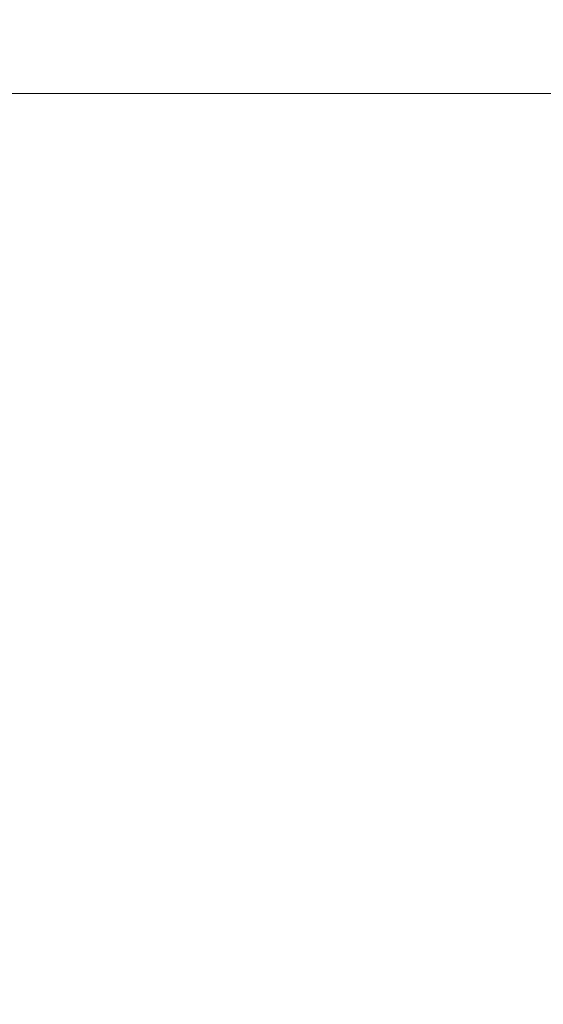
# Model space of a CAD drawing. Units: inches. Extents: x 0 to 204, y 0 to 264.
# Drawn here: x 100 to 102, y 161 to 164 of the extents above; entities that cross this region are included whole.
import ezdxf

# ---------------------------------------------------------------- set-up
doc = ezdxf.new("R2010")
doc.units = ezdxf.units.IN
doc.header["$MEASUREMENT"] = 0
doc.layers.get('0').update_dxf_attribs({"color": 10})

# ---------------------------------------------------------------- blocks, each defined once
blk = doc.blocks.new('MOLTO-LOVR-3D')
at = {"lineweight": 18}
for points, invisible_edges in [([(0.7468, -0.2653, 15.4141), (18.8015, 6.1489, 15.4141), (18.6341, 6.6201, 15.4141), (0, 0, 15.4141)], 8), ([(0.7468, -0.2653, 13.2773), (0, 0, 13.2773), (18.6341, 6.6201, 13.2773), (18.8015, 6.1489, 13.2773)], 1), ([(-17.5427, 5.568, 15.4141), (17.5427, 5.568, 15.4141), (18.0427, 6.068, 15.4141), (-18.0427, 6.068, 15.4141)], 10), ([(18.0427, 6.068, 13.7344), (17.5427, 5.568, 13.7344), (-17.5427, 5.568, 13.7344), (-18.0427, 6.068, 13.7344)], 5)]:
    blk.add_3dface(points, dxfattribs=dict(at, invisible_edges=invisible_edges))
for points in [[(18.6341, 6.6201, 15.4141), (18.6341, 6.6201, 13.2773), (0, 0, 13.2773), (0, 0, 15.4141)], [(0.7468, -0.2653, 15.4141), (0.7468, -0.2653, 13.2773), (18.8015, 6.1489, 13.2773), (18.8015, 6.1489, 15.4141)], [(-17.5427, 5.568, 15.4141), (-17.5427, 5.568, 13.7344), (17.5427, 5.568, 13.7344), (17.5427, 5.568, 15.4141)]]:
    blk.add_3dface(points, dxfattribs=at)
mesh = blk.add_polyface(dxfattribs=at)
corners = [(-25.5, -7.2266, 24.0081), (-24, -7.2266, 24.0081), (-24, 5.4917, 24.5831), (-23.9067, 6.425, 24.6253), (-23.631, 7.3183, 24.6657), (-23.1845, 8.1362, 24.7027), (-22.5855, 8.8446, 24.7347), (-21.8587, 9.4144, 24.7605), (-22.5938, 9.2846, 24.7546), (-23.3268, 9.1421, 24.7482), (-23.3058, 10.2396, 24.7978), (-24.2296, 9.2708, 24.754), (-24.9236, 8.1182, 24.7019), (-25.3541, 6.838, 24.644), (-25.5, 5.4917, 24.5831), (24, -7.2266, 24.0081), (25.5, -7.2266, 24.0081), (25.5, 5.4917, 24.5831), (25.3541, 6.838, 24.644), (24.9236, 8.1182, 24.7019), (24.2296, 9.2708, 24.754), (23.3058, 10.2396, 24.7978), (23.3268, 9.1421, 24.7482), (22.5938, 9.2846, 24.7546), (21.8587, 9.4144, 24.7605), (22.5855, 8.8446, 24.7347), (23.1845, 8.1362, 24.7027), (23.631, 7.3183, 24.6657), (23.9067, 6.425, 24.6253), (24, 5.4917, 24.5831)]
mesh.append_faces([[corners[k] for k in face] for face in [(8, 6, 7), (22, 20, 21)]], dxfattribs={"vtx0": -1})
mesh.append_faces([[corners[k] for k in face] for face in [(3, 14, 2), (13, 4, 12), (28, 18, 27)]], dxfattribs={"vtx0": -1, "vtx1": -1})
mesh.append_faces([[corners[k] for k in face] for face in [(11, 5, 9), (20, 22, 26)]], dxfattribs={"vtx0": -1, "vtx1": -1, "vtx2": -1})
mesh.append_faces([[corners[k] for k in face] for face in [(9, 5, 6), (13, 3, 4), (28, 17, 18), (17, 28, 29), (22, 25, 26), (25, 22, 23)]], dxfattribs={"vtx0": -1, "vtx2": -1})
mesh.append_faces([[corners[k] for k in face] for face in [(1, 2, 14, 0)]], dxfattribs={"vtx1": -1})
mesh.append_faces([[corners[k] for k in face] for face in [(8, 9, 6), (4, 5, 12), (11, 12, 5), (13, 14, 3), (18, 19, 27), (19, 20, 26), (26, 27, 19)]], dxfattribs={"vtx1": -1, "vtx2": -1})
mesh.append_faces([[corners[k] for k in face] for face in [(9, 10, 11), (15, 16, 17, 29), (23, 24, 25)]], dxfattribs={"vtx2": -1})
mesh = blk.add_polyface(dxfattribs=at)
corners = [(-12.75, -9.1814, 14.595), (-12.75, 10.1105, 14.595), (12.75, 10.1105, 14.595), (12.75, -9.1814, 14.595)]
mesh.append_faces([[corners[k] for k in face] for face in [(0, 1, 2, 3)]])
mesh = blk.add_polyface(dxfattribs=at)
corners = [(14.75, -9.1814, 16.595), (14.75, 8.5616, 16.595), (-14.75, 8.5616, 16.595), (-14.75, -9.1814, 16.595), (-14.75, -9.2613, 16.595), (14.75, -9.2613, 16.595)]
mesh.append_faces([[corners[k] for k in face] for face in [(0, 3, 4, 5)]], dxfattribs={"vtx0": -1})
mesh.append_faces([[corners[k] for k in face] for face in [(0, 1, 2, 3)]], dxfattribs={"vtx3": -1})

msp = doc.modelspace()

# ---------------------------------------------------------------- linework, layer by layer
at = {"lineweight": 18, "invisible_edges": 15}
for points in [[(100.05545, 158.33594, 29.63553), (101.38691, 158.3364, 29.6702), (100.72505, 166.2711, 29.60061)], [(101.54, 158.33105, 29.27107), (100.16485, 158.33055, 29.23409), (100.85005, 166.2644, 29.10065)], [(102.72505, 166.2711, 29.60061), (101.38691, 158.3364, 29.6702), (102.56272, 157.95821, 29.71569)], [(102.71449, 158.01615, 29.32084), (101.54, 158.33105, 29.27107), (102.91255, 166.2644, 29.10065)], [(100.05545, 157.32421, 23.63554), (101.38691, 157.32468, 23.6702), (100.72505, 165.25938, 23.60061)], [(101.54, 157.31932, 23.27107), (100.16485, 157.31883, 23.23409), (100.85005, 165.25267, 23.10065)], [(102.72505, 165.25938, 23.60061), (101.38691, 157.32468, 23.6702), (102.56272, 156.94648, 23.71569)], [(102.71449, 157.00443, 23.32084), (101.54, 157.31932, 23.27107), (102.91255, 165.25267, 23.10065)], [(100.06472, 156.69503, 17.6359), (101.40858, 156.82097, 17.67012), (100.72505, 165.04283, 17.60061)], [(101.40858, 156.82097, 17.67012), (102.71706, 156.05795, 17.72584), (102.72505, 165.04283, 17.60061)], [(101.54, 156.72804, 17.27107), (100.16485, 156.72756, 17.23409), (100.85005, 165.03643, 17.10065)], [(102.7727, 156.30524, 17.32561), (101.54, 156.72804, 17.27107), (102.91255, 165.03643, 17.10065)], [(99.87818, 164.03663, 18.5), (100.65037, 164.91509, 25.89635), (99.73874, 164.92289, 24.97755)], [(101.2976, 164.69405, 28.31917), (100.54085, 164.208, 26.17727), (102.38983, 163.7493, 25.79417)], [(100.71971, 164.00255, 24.1493), (99.55261, 164.11408, 23.75664), (100.30454, 164.39226, 25.64278)], [(100.71971, 164.00255, 24.1493), (100.30454, 164.39226, 25.64278), (101.35288, 164.19811, 25.65973)], [(101.62353, 163.87662, 32.21102), (100.70599, 164.34795, 34.04783), (100.03627, 164.12356, 31.79084)], [(101.62353, 163.87662, 32.21102), (102.04812, 164.08654, 34.15616), (100.70599, 164.34795, 34.04783)], [(101.35288, 164.19811, 25.65973), (102.1287, 164.33147, 26.93071), (102.32066, 163.92425, 25.47136)], [(100.18445, 164.2825, 17.11199), (101.97388, 164.04602, 16.9672), (99.82422, 164.02569, 16.95729)], [(99.78143, 163.80175, 24.0237), (100.54085, 164.208, 26.17727), (99.51886, 164.22213, 25.69742)], [(101.20123, 163.68656, 24.49963), (100.54085, 164.208, 26.17727), (99.78143, 163.80175, 24.0237)], [(100.54085, 164.208, 26.17727), (101.20123, 163.68656, 24.49963), (102.38983, 163.7493, 25.79417)], [(100.71971, 164.00255, 24.1493), (101.35288, 164.19811, 25.65973), (101.84648, 163.74625, 24.07978)], [(101.84648, 163.74625, 24.07978), (101.35288, 164.19811, 25.65973), (102.32066, 163.92425, 25.47136)], [(100.06472, 155.81953, 17.6359), (101.40858, 155.94547, 17.67012), (100.72505, 164.16733, 17.60061)], [(101.54, 155.85254, 17.27107), (100.16485, 155.85206, 17.23409), (100.85005, 164.16093, 17.10065)], [(101.40858, 155.94547, 17.67012), (102.71706, 155.18245, 17.72584), (102.72505, 164.16733, 17.60061)], [(102.7727, 155.42974, 17.32561), (101.54, 155.85254, 17.27107), (102.91255, 164.16093, 17.10065)], [(101.73887, 164.02231, 19.25565), (101.81142, 164.18292, 19.71484), (101.76735, 164.08553, 19.8876)], [(101.70609, 164.12726, 20.93931), (101.55281, 164.05017, 20.32226), (101.63303, 164.0289, 20.14546)], [(101.70609, 164.12726, 20.93931), (101.63303, 164.0289, 20.14546), (101.74172, 164.08963, 20.32226)], [(103.30063, 163.82263, 16.87696), (101.97388, 164.04602, 16.9672), (103.79297, 164.14303, 17.01969)], [(99.54704, 163.96365, 29.4386), (100.57751, 163.88825, 30.4824), (100.03627, 164.12356, 31.79084)], [(99.55261, 164.11408, 23.75664), (100.71971, 164.00255, 24.1493), (100.23231, 163.79718, 22.51196)], [(100.57751, 163.88825, 30.4824), (101.62353, 163.87662, 32.21102), (100.03627, 164.12356, 31.79084)], [(101.69051, 163.96251, 18.5), (101.77676, 164.114, 19.10742), (101.73887, 164.02231, 19.25565)], [(99.16666, 163.84562, 16.95048), (101.29621, 164.06956, 17.04991), (98.38163, 164.0647, 17.04727)], [(101.29621, 164.06956, 17.04991), (99.16666, 163.84562, 16.95048), (101.02567, 163.81034, 16.93864)], [(101.29621, 164.06956, 17.04991), (101.02567, 163.81034, 16.93864), (103.29461, 163.80352, 16.93646)], [(103.31593, 164.09218, 17.0625), (101.29621, 164.06956, 17.04991), (103.29461, 163.80352, 16.93646)], [(102.04812, 164.08654, 34.15616), (101.62353, 163.87662, 32.21102), (103.11059, 163.61339, 33.06365)], [(101.63303, 164.0289, 20.14546), (101.70134, 164.02502, 19.83256), (101.74172, 164.08963, 20.32226)], [(101.76735, 164.08553, 19.8876), (101.69897, 163.98827, 19.3718), (101.73887, 164.02231, 19.25565)], [(101.76735, 164.08553, 19.8876), (101.70134, 164.02502, 19.83256), (101.69897, 163.98827, 19.3718)], [(101.76735, 164.08553, 19.8876), (101.74172, 164.08963, 20.32226), (101.70134, 164.02502, 19.83256)], [(99.82422, 164.02569, 16.95729), (101.97388, 164.04602, 16.9672), (101.02567, 163.79106, 16.86733)], [(101.43409, 163.61592, 34.90106), (100.24574, 163.80697, 34.78226), (100.20351, 164.03892, 36.12513)], [(101.97388, 164.04602, 16.9672), (103.30063, 163.82263, 16.87696), (101.02567, 163.79106, 16.86733)], [(99.25727, 163.80602, 16.8718), (99.82422, 164.02569, 16.95729), (101.02567, 163.79106, 16.86733)], [(101.56556, 163.94073, 19.41113), (101.63303, 164.0289, 20.14546), (101.51805, 163.97976, 19.71484)], [(101.64216, 163.95863, 19.41113), (101.63303, 164.0289, 20.14546), (101.56556, 163.94073, 19.41113)], [(101.64216, 163.95863, 19.41113), (101.70134, 164.02502, 19.83256), (101.63303, 164.0289, 20.14546)], [(101.64701, 163.92242, 18.9712), (101.63891, 163.87994, 18.5), (101.73887, 164.02231, 19.25565)], [(101.70134, 164.02502, 19.83256), (101.64216, 163.95863, 19.41113), (101.69897, 163.98827, 19.3718)], [(101.69897, 163.98827, 19.3718), (101.64701, 163.92242, 18.9712), (101.73887, 164.02231, 19.25565)], [(100.23231, 163.79718, 22.51196), (100.71971, 164.00255, 24.1493), (101.22056, 163.61456, 22.55785)], [(101.84648, 163.74625, 24.07978), (101.22056, 163.61456, 22.55785), (100.71971, 164.00255, 24.1493)], [(101.64216, 163.95863, 19.41113), (101.64701, 163.92242, 18.9712), (101.69897, 163.98827, 19.3718)], [(100.57751, 163.88825, 30.4824), (99.54704, 163.96365, 29.4386), (100.85271, 163.71339, 29.0077)], [(99.54704, 163.96365, 29.4386), (100.09325, 163.78754, 27.77074), (100.85271, 163.71339, 29.0077)], [(101.56556, 163.94073, 19.41113), (101.58065, 163.89785, 18.98917), (101.64216, 163.95863, 19.41113)], [(101.58065, 163.89785, 18.98917), (101.64701, 163.92242, 18.9712), (101.64216, 163.95863, 19.41113)], [(101.4833, 163.90934, 19.10742), (101.58065, 163.89785, 18.98917), (101.56556, 163.94073, 19.41113)], [(101.58065, 163.89785, 18.98917), (101.53389, 163.85731, 18.5), (101.64701, 163.92242, 18.9712)], [(101.84648, 163.74625, 24.07978), (102.32066, 163.92425, 25.47136), (103.01781, 163.37403, 23.8228)], [(100.1065, 163.88676, 36.26355), (100.72293, 163.42478, 34.02529), (99.26467, 163.74991, 34.81214)], [(101.64791, 163.65739, 30.41593), (100.57751, 163.88825, 30.4824), (100.85271, 163.71339, 29.0077)], [(101.62353, 163.87662, 32.21102), (100.57751, 163.88825, 30.4824), (101.64791, 163.65739, 30.41593)], [(101.58065, 163.89785, 18.98917), (101.4833, 163.90934, 19.10742), (101.53389, 163.85731, 18.5)], [(101.64791, 163.65739, 30.41593), (102.96815, 163.44095, 31.36392), (101.62353, 163.87662, 32.21102)], [(101.90839, 163.65494, 30.28251), (101.98852, 163.7145, 31.46759), (102.02895, 163.8692, 31.29548)], [(99.16666, 163.84562, 16.95048), (100.11254, 163.56543, 16.88209), (101.02567, 163.81034, 16.93864)], [(103.35647, 163.51769, 16.81312), (101.02567, 163.79106, 16.86733), (103.30063, 163.82263, 16.87696)], [(101.78223, 163.62044, 28.05693), (101.8447, 163.83954, 27.93081), (101.75526, 163.68446, 27.14859)], [(101.8447, 163.83954, 27.93081), (101.78223, 163.62044, 28.05693), (101.81676, 163.57972, 28.97238)], [(101.95282, 163.78433, 27.34847), (101.8447, 163.83954, 27.93081), (102.07311, 163.7329, 28.1401)], [(101.96205, 163.82459, 26.25), (101.95282, 163.78433, 27.34847), (102.0866, 163.7489, 27.12381)], [(98.15859, 163.58349, 16.82158), (99.25727, 163.80602, 16.8718), (101.14356, 163.48456, 16.80992)], [(101.14356, 163.48456, 16.80992), (99.25727, 163.80602, 16.8718), (101.02567, 163.79106, 16.86733)], [(100.87317, 163.54312, 33.65138), (99.31762, 163.72959, 33.32242), (100.24574, 163.80697, 34.78226)], [(99.47546, 163.50083, 22.29489), (100.71032, 163.46218, 23.01815), (99.78143, 163.80175, 24.0237)], [(100.58357, 163.52294, 21.05712), (99.76045, 163.56876, 20.2835), (100.23231, 163.79718, 22.51196)], [(100.71032, 163.46218, 23.01815), (101.20123, 163.68656, 24.49963), (99.78143, 163.80175, 24.0237)], [(101.02567, 163.81034, 16.93864), (100.11254, 163.56543, 16.88209), (102.11725, 163.54524, 16.87932)], [(100.23231, 163.79718, 22.51196), (101.22056, 163.61456, 22.55785), (100.58357, 163.52294, 21.05712)], [(101.43409, 163.61592, 34.90106), (100.87317, 163.54312, 33.65138), (100.24574, 163.80697, 34.78226)], [(102.11725, 163.54524, 16.87932), (103.29461, 163.80352, 16.93646), (101.02567, 163.81034, 16.93864)], [(101.81676, 163.57972, 28.97238), (101.90839, 163.65494, 30.28251), (101.91809, 163.79465, 29.61161)], [(102.13025, 163.71844, 29.14033), (102.07311, 163.7329, 28.1401), (101.91809, 163.79465, 29.61161)], [(101.91809, 163.79465, 29.61161), (102.05582, 163.75913, 29.87646), (102.13025, 163.71844, 29.14033)], [(101.10972, 163.58285, 27.59472), (100.85271, 163.71339, 29.0077), (100.09325, 163.78754, 27.77074)], [(100.09325, 163.78754, 27.77074), (100.58306, 163.61129, 26.25), (101.10972, 163.58285, 27.59472)], [(101.02567, 163.79106, 16.86733), (103.35647, 163.51769, 16.81312), (101.14356, 163.48456, 16.80992)], [(102.0866, 163.7489, 27.12381), (101.95282, 163.78433, 27.34847), (102.07311, 163.7329, 28.1401)], [(100.72293, 163.42478, 34.02529), (99.33482, 163.51555, 33.12733), (99.26467, 163.74991, 34.81214)], [(102.94292, 163.27468, 24.39007), (102.38983, 163.7493, 25.79417), (101.20123, 163.68656, 24.49963)], [(101.22056, 163.61456, 22.55785), (101.84648, 163.74625, 24.07978), (102.81805, 163.08864, 21.49666)], [(99.31762, 163.72959, 33.32242), (101.0003, 163.36616, 32.32777), (99.46205, 163.53417, 31.55024)], [(100.87317, 163.54312, 33.65138), (101.0003, 163.36616, 32.32777), (99.31762, 163.72959, 33.32242)], [(100.85271, 163.71339, 29.0077), (101.8514, 163.46061, 28.63965), (101.64791, 163.65739, 30.41593)], [(100.85271, 163.71339, 29.0077), (101.10972, 163.58285, 27.59472), (101.8514, 163.46061, 28.63965)], [(101.90839, 163.65494, 30.28251), (101.92722, 163.56964, 31.17618), (101.98852, 163.7145, 31.46759)], [(102.00436, 163.65696, 32.13472), (101.98852, 163.7145, 31.46759), (101.92722, 163.56964, 31.17618)], [(101.20123, 163.68656, 24.49963), (100.71032, 163.46218, 23.01815), (101.90408, 163.19978, 22.83873)], [(101.20123, 163.68656, 24.49963), (101.90408, 163.19978, 22.83873), (102.94292, 163.27468, 24.39007)], [(101.90744, 163.67672, 36.20297), (102.28116, 163.28365, 33.94233), (101.43409, 163.61592, 34.90106)], [(101.72147, 163.49129, 27.67086), (101.75526, 163.68446, 27.14859), (101.67776, 163.58625, 26.25)], [(101.78223, 163.62044, 28.05693), (101.75526, 163.68446, 27.14859), (101.72147, 163.49129, 27.67086)], [(103.50326, 163.11269, 34.80903), (102.28116, 163.28365, 33.94233), (101.90744, 163.67672, 36.20297)], [(102.82571, 163.26851, 29.66418), (101.64791, 163.65739, 30.41593), (101.8514, 163.46061, 28.63965)], [(101.85103, 163.47709, 30.26851), (101.90839, 163.65494, 30.28251), (101.81676, 163.57972, 28.97238)], [(101.90839, 163.65494, 30.28251), (101.85103, 163.47709, 30.26851), (101.92722, 163.56964, 31.17618)], [(101.94304, 163.51298, 31.83821), (102.00436, 163.65696, 32.13472), (101.92722, 163.56964, 31.17618)], [(101.94304, 163.51298, 31.83821), (102.01547, 163.58257, 32.81909), (102.00436, 163.65696, 32.13472)], [(100.58357, 163.52294, 21.05712), (101.22056, 163.61456, 22.55785), (101.57294, 163.2069, 20.23467)], [(102.06759, 163.15798, 34.13295), (100.72293, 163.42478, 34.02529), (101.32776, 163.62723, 36.31932)], [(101.43409, 163.61592, 34.90106), (102.28116, 163.28365, 33.94233), (100.87317, 163.54312, 33.65138)], [(101.22056, 163.61456, 22.55785), (102.81805, 163.08864, 21.49666), (101.57294, 163.2069, 20.23467)], [(101.72147, 163.49129, 27.67086), (101.81676, 163.57972, 28.97238), (101.78223, 163.62044, 28.05693)], [(102.06619, 163.53409, 34.12574), (102.0827, 163.62225, 33.88997), (101.95311, 163.41369, 32.65988)], [(102.01547, 163.58257, 32.81909), (101.95311, 163.41369, 32.65988), (102.0827, 163.62225, 33.88997)], [(98.15859, 163.58349, 16.82158), (101.14356, 163.48456, 16.80992), (99.59213, 163.23254, 16.80867)], [(102.66612, 163.21007, 27.75163), (101.8514, 163.46061, 28.63965), (101.10972, 163.58285, 27.59472)], [(102.66612, 163.21007, 27.75163), (101.10972, 163.58285, 27.59472), (101.50038, 163.4018, 26.25)], [(101.67776, 163.58625, 26.25), (101.65821, 163.29932, 27.61811), (101.72147, 163.49129, 27.67086)], [(101.81676, 163.57972, 28.97238), (101.72147, 163.49129, 27.67086), (101.73283, 163.3435, 28.79622)], [(101.73283, 163.3435, 28.79622), (101.85103, 163.47709, 30.26851), (101.81676, 163.57972, 28.97238)], [(101.95311, 163.41369, 32.65988), (102.01547, 163.58257, 32.81909), (101.94304, 163.51298, 31.83821)], [(99.3937, 163.4305, 18.15378), (99.76045, 163.56876, 20.2835), (100.45496, 163.34711, 19.26769)], [(99.59213, 163.23728, 16.87099), (102.11725, 163.54524, 16.87932), (100.11254, 163.56543, 16.88209)], [(99.76045, 163.56876, 20.2835), (100.58357, 163.52294, 21.05712), (100.45496, 163.34711, 19.26769)], [(100.28841, 163.46248, 34.94994), (101.52505, 163.22254, 34.91105), (101.30677, 163.56311, 36.3331)], [(101.87085, 163.36517, 31.35136), (101.92722, 163.56964, 31.17618), (101.85103, 163.47709, 30.26851)], [(101.87085, 163.36517, 31.35136), (101.94304, 163.51298, 31.83821), (101.92722, 163.56964, 31.17618)], [(101.0003, 163.36616, 32.32777), (100.18216, 163.34708, 30.28943), (99.46205, 163.53417, 31.55024)], [(100.58357, 163.52294, 21.05712), (101.57294, 163.2069, 20.23467), (100.45496, 163.34711, 19.26769)], [(102.15943, 163.13051, 32.47263), (100.87317, 163.54312, 33.65138), (102.28116, 163.28365, 33.94233)], [(102.15943, 163.13051, 32.47263), (101.0003, 163.36616, 32.32777), (100.87317, 163.54312, 33.65138)], [(101.96746, 163.36251, 33.26734), (102.06619, 163.53409, 34.12574), (101.95311, 163.41369, 32.65988)], [(101.96746, 163.36251, 33.26734), (102.04161, 163.43519, 34.2716), (102.06619, 163.53409, 34.12574)], [(100.4965, 163.15385, 21.02088), (99.47546, 163.50083, 22.29489), (98.59538, 163.3656, 20.93588)], [(99.33482, 163.51555, 33.12733), (100.72293, 163.42478, 34.02529), (100.05294, 163.27987, 31.77058)], [(100.4965, 163.15385, 21.02088), (100.71032, 163.46218, 23.01815), (99.47546, 163.50083, 22.29489)], [(103.35647, 163.51769, 16.81312), (102.45922, 163.23254, 16.80867), (101.14356, 163.48456, 16.80992)], [(101.73283, 163.3435, 28.79622), (101.72147, 163.49129, 27.67086), (101.65821, 163.29932, 27.61811)], [(101.95311, 163.41369, 32.65988), (101.94304, 163.51298, 31.83821), (101.87085, 163.36517, 31.35136)], [(100.28841, 163.46248, 34.94994), (98.79857, 163.39624, 33.46387), (100.86164, 163.13481, 33.65522)], [(100.28841, 163.46248, 34.94994), (100.86164, 163.13481, 33.65522), (101.52505, 163.22254, 34.91105)], [(100.4965, 163.15385, 21.02088), (101.90408, 163.19978, 22.83873), (100.71032, 163.46218, 23.01815)], [(101.85103, 163.47709, 30.26851), (101.73283, 163.3435, 28.79622), (101.77216, 163.24319, 30.18281)], [(101.85103, 163.47709, 30.26851), (101.77216, 163.24319, 30.18281), (101.87085, 163.36517, 31.35136)], [(100.4585, 163.17247, 16.64085), (98.81282, 163.41639, 16.36289), (99.3937, 163.4305, 18.15378)], [(100.4585, 163.17247, 16.64085), (99.3937, 163.4305, 18.15378), (100.45496, 163.34711, 19.26769)], [(101.96746, 163.36251, 33.26734), (101.90831, 163.2086, 33.07672), (102.04161, 163.43519, 34.2716)], [(101.90831, 163.2086, 33.07672), (102.04309, 163.35653, 34.80739), (102.04161, 163.43519, 34.2716)], [(98.81282, 163.41639, 16.36289), (100.4585, 163.17247, 16.64085), (99.50368, 163.30639, 14.49344)], [(100.72349, 163.19601, 28.91413), (99.40105, 163.40477, 29.05646), (100.18216, 163.34708, 30.28943)], [(99.94908, 163.30985, 27.7205), (99.40105, 163.40477, 29.05646), (100.72349, 163.19601, 28.91413)], [(101.64091, 163.01869, 32.19077), (100.05294, 163.27987, 31.77058), (100.72293, 163.42478, 34.02529)], [(102.06759, 163.15798, 34.13295), (101.64091, 163.01869, 32.19077), (100.72293, 163.42478, 34.02529)], [(101.95311, 163.41369, 32.65988), (101.87085, 163.36517, 31.35136), (101.79629, 163.14909, 31.24346)], [(101.95311, 163.41369, 32.65988), (101.79629, 163.14909, 31.24346), (101.86403, 163.20401, 32.23085)], [(101.96746, 163.36251, 33.26734), (101.95311, 163.41369, 32.65988), (101.86403, 163.20401, 32.23085)], [(100.86164, 163.13481, 33.65522), (98.79857, 163.39624, 33.46387), (99.67774, 163.00783, 31.28253)], [(100.18216, 163.34708, 30.28943), (101.0003, 163.36616, 32.32777), (101.55116, 163.14843, 31.16109)], [(102.15943, 163.13051, 32.47263), (101.55116, 163.14843, 31.16109), (101.0003, 163.36616, 32.32777)], [(99.53313, 163.00109, 18.74657), (100.4965, 163.15385, 21.02088), (98.59538, 163.3656, 20.93588)], [(99.83553, 163.34902, 26.25), (99.94908, 163.30985, 27.7205), (101.1609, 163.08877, 27.62064)], [(101.55116, 163.14843, 31.16109), (100.72349, 163.19601, 28.91413), (100.18216, 163.34708, 30.28943)], [(101.51544, 163.0255, 18.20527), (100.4585, 163.17247, 16.64085), (100.45496, 163.34711, 19.26769)], [(101.57294, 163.2069, 20.23467), (101.51544, 163.0255, 18.20527), (100.45496, 163.34711, 19.26769)], [(101.73283, 163.3435, 28.79622), (101.60688, 163.10767, 27.7956), (101.67642, 163.11651, 29.09835)], [(101.65821, 163.29932, 27.61811), (101.60688, 163.10767, 27.7956), (101.73283, 163.3435, 28.79622)], [(101.73283, 163.3435, 28.79622), (101.67642, 163.11651, 29.09835), (101.77216, 163.24319, 30.18281)], [(101.77216, 163.24319, 30.18281), (101.79629, 163.14909, 31.24346), (101.87085, 163.36517, 31.35136)], [(101.90831, 163.2086, 33.07672), (101.96746, 163.36251, 33.26734), (101.86403, 163.20401, 32.23085)], [(100.72349, 163.19601, 28.91413), (101.1609, 163.08877, 27.62064), (99.94908, 163.30985, 27.7205)], [(100.46161, 163.10965, 30.38856), (99.23371, 163.27819, 30.19332), (100.05294, 163.27987, 31.77058)], [(100.14364, 163.07803, 27.72075), (99.23371, 163.27819, 30.19332), (100.8557, 162.97078, 28.9946)], [(99.23371, 163.27819, 30.19332), (100.46161, 163.10965, 30.38856), (100.8557, 162.97078, 28.9946)], [(100.70599, 162.7641, 34.04783), (100.09337, 163.3038, 36.28311), (99.77536, 163.04948, 34.82446)], [(101.64091, 163.01869, 32.19077), (100.46161, 163.10965, 30.38856), (100.05294, 163.27987, 31.77058)], [(101.60688, 163.10767, 27.7956), (101.65821, 163.29932, 27.61811), (101.58423, 163.28808, 26.25)], [(103.13562, 162.88958, 22.79064), (102.94292, 163.27468, 24.39007), (101.90408, 163.19978, 22.83873)], [(100.66962, 162.01357, 23.51614), (99.73144, 161.99825, 23.21954), (100.51911, 163.23217, 30)], [(100.86164, 163.13481, 33.65522), (102.62645, 162.79303, 34.04876), (101.52505, 163.22254, 34.91105)], [(103.04596, 163.11069, 36.43033), (101.52505, 163.22254, 34.91105), (102.62645, 162.79303, 34.04876)], [(101.71968, 163.06962, 30.23685), (101.77216, 163.24319, 30.18281), (101.67642, 163.11651, 29.09835)], [(101.71968, 163.06962, 30.23685), (101.79629, 163.14909, 31.24346), (101.77216, 163.24319, 30.18281)], [(102.13355, 163.16378, 34.11483), (101.97058, 163.24116, 34.10455), (101.99671, 163.0309, 33.06625)], [(102.40154, 162.72161, 20.67666), (101.90408, 163.19978, 22.83873), (100.4965, 163.15385, 21.02088)], [(101.97588, 162.91874, 28.74286), (101.1609, 163.08877, 27.62064), (100.72349, 163.19601, 28.91413)], [(101.55116, 163.14843, 31.16109), (101.97588, 162.91874, 28.74286), (100.72349, 163.19601, 28.91413)], [(101.57294, 163.2069, 20.23467), (102.61828, 162.80326, 19.17052), (101.51544, 163.0255, 18.20527)], [(101.7316, 162.92126, 31.40331), (101.90831, 163.2086, 33.07672), (101.86403, 163.20401, 32.23085)], [(101.7316, 162.92126, 31.40331), (101.86403, 163.20401, 32.23085), (101.73308, 162.99569, 30.96343)], [(101.79629, 163.14909, 31.24346), (101.73308, 162.99569, 30.96343), (101.86403, 163.20401, 32.23085)], [(102.40154, 162.72161, 20.67666), (103.13562, 162.88958, 22.79064), (101.90408, 163.19978, 22.83873)], [(99.53313, 163.00109, 18.74657), (100.68341, 162.90519, 19.38527), (100.4965, 163.15385, 21.02088)], [(100.4585, 163.17247, 16.64085), (101.46782, 162.91933, 15.97993), (100.86121, 162.99238, 14.49502)], [(101.51544, 163.0255, 18.20527), (101.46782, 162.91933, 15.97993), (100.4585, 163.17247, 16.64085)], [(102.40154, 162.72161, 20.67666), (100.4965, 163.15385, 21.02088), (100.68341, 162.90519, 19.38527)], [(101.64091, 163.01869, 32.19077), (102.06759, 163.15798, 34.13295), (103.13013, 162.7236, 33.03494)], [(99.67774, 163.00783, 31.28253), (101.05521, 162.87788, 32.16579), (100.86164, 163.13481, 33.65522)], [(100.86164, 163.13481, 33.65522), (101.05521, 162.87788, 32.16579), (102.08968, 162.73173, 32.80645)], [(100.86164, 163.13481, 33.65522), (102.08968, 162.73173, 32.80645), (102.62645, 162.79303, 34.04876)], [(101.97588, 162.91874, 28.74286), (101.55116, 163.14843, 31.16109), (103.12147, 162.63716, 29.59686)], [(102.15943, 163.13051, 32.47263), (103.24394, 162.74719, 31.27147), (101.55116, 163.14843, 31.16109)], [(101.79629, 163.14909, 31.24346), (101.71968, 163.06962, 30.23685), (101.73308, 162.99569, 30.96343)], [(100.46161, 163.10965, 30.38856), (101.64091, 163.01869, 32.19077), (101.52574, 162.89972, 30.45864)], [(100.46161, 163.10965, 30.38856), (101.52574, 162.89972, 30.45864), (100.8557, 162.97078, 28.9946)], [(101.60688, 163.10767, 27.7956), (101.48634, 162.97601, 26.25), (101.5219, 162.88685, 27.49518)], [(101.60688, 163.10767, 27.7956), (101.5219, 162.88685, 27.49518), (101.59931, 162.91786, 28.82105)], [(101.67642, 163.11651, 29.09835), (101.60688, 163.10767, 27.7956), (101.59931, 162.91786, 28.82105)], [(101.67642, 163.11651, 29.09835), (101.59931, 162.91786, 28.82105), (101.71968, 163.06962, 30.23685)], [(95.48445, 162.65174, 29.26348), (100.42694, 162.38503, 29.20589), (96.72505, 163.06611, 28.64757)], [(100.8557, 162.97078, 28.9946), (101.28684, 162.85293, 27.67305), (100.14364, 163.07803, 27.72075)], [(101.28684, 162.85293, 27.67305), (100.5886, 162.96525, 26.25), (100.14364, 163.07803, 27.72075)], [(100.66962, 162.01357, 23.51614), (101.54824, 163.08607, 30), (101.44664, 161.81229, 22.61822)], [(101.97588, 162.91874, 28.74286), (102.99899, 162.64563, 27.92343), (101.1609, 163.08877, 27.62064)], [(101.44664, 161.81229, 22.61822), (101.54824, 163.08607, 30), (102.37758, 161.91957, 23.57528)], [(101.59931, 162.91786, 28.82105), (101.65759, 162.91775, 29.96646), (101.71968, 163.06962, 30.23685)], [(101.73308, 162.99569, 30.96343), (101.71968, 163.06962, 30.23685), (101.65759, 162.91775, 29.96646)], [(101.90058, 162.82853, 31.35077), (101.99671, 163.0309, 33.06625), (101.86846, 163.0787, 33.11478)], [(99.77536, 163.04948, 34.82446), (99.05487, 162.93151, 33.66043), (100.70599, 162.7641, 34.04783)], [(102.04812, 162.50269, 34.15616), (101.30801, 163.04985, 36.33769), (100.70599, 162.7641, 34.04783)], [(101.7794, 162.67767, 14.37527), (102.00489, 162.97392, 14.45891), (102.1658, 163.05631, 14.23921)], [(102.1658, 163.05631, 14.23921), (102.17941, 162.79432, 14.16041), (101.89143, 162.57524, 14.25879)], [(101.05521, 162.87788, 32.16579), (99.67774, 163.00783, 31.28253), (100.93563, 162.72776, 30.65051)], [(99.67774, 163.00783, 31.28253), (99.88395, 162.838, 29.78114), (100.93563, 162.72776, 30.65051)], [(101.51544, 163.0255, 18.20527), (102.41852, 162.74082, 16.83356), (101.46782, 162.91933, 15.97993)], [(101.64091, 163.01869, 32.19077), (102.98552, 162.61426, 31.33796), (101.52574, 162.89972, 30.45864)], [(101.90058, 162.82853, 31.35077), (102.03598, 162.91128, 32.33591), (101.99671, 163.0309, 33.06625)], [(100.53839, 162.70327, 16.88894), (99.53313, 163.00109, 18.74657), (98.81578, 162.90797, 16.631)], [(100.53839, 162.70327, 16.88894), (100.68341, 162.90519, 19.38527), (99.53313, 163.00109, 18.74657)], [(101.66316, 162.84254, 30.54757), (101.73308, 162.99569, 30.96343), (101.65759, 162.91775, 29.96646)], [(101.76097, 162.69452, 14.56498), (102.10329, 162.9701, 14.62947), (102.00489, 162.97392, 14.45891)], [(101.92682, 162.72225, 28.82374), (101.28684, 162.85293, 27.67305), (100.8557, 162.97078, 28.9946)], [(101.52574, 162.89972, 30.45864), (101.92682, 162.72225, 28.82374), (100.8557, 162.97078, 28.9946)], [(101.84693, 162.61592, 14.71678), (102.26299, 162.88573, 14.62914), (102.10329, 162.9701, 14.62947)], [(100.70599, 162.7641, 34.04783), (99.05487, 162.93151, 33.66043), (100.03627, 162.53971, 31.79084)], [(101.59931, 162.91786, 28.82105), (101.5219, 162.88685, 27.49518), (101.49595, 162.72778, 27.97092)], [(101.65759, 162.91775, 29.96646), (101.59931, 162.91786, 28.82105), (101.59473, 162.76382, 29.69184)], [(101.90058, 162.82853, 31.35077), (102.02932, 162.7511, 31.01998), (102.03598, 162.91128, 32.33591)], [(98.81578, 162.90797, 16.631), (99.52721, 162.71132, 14.49643), (100.53839, 162.70327, 16.88894)], [(100.68341, 162.90519, 19.38527), (100.53839, 162.70327, 16.88894), (101.73888, 162.6111, 18.54777)], [(102.40154, 162.72161, 20.67666), (100.68341, 162.90519, 19.38527), (101.73888, 162.6111, 18.54777)], [(102.84091, 162.50492, 29.64098), (101.92682, 162.72225, 28.82374), (101.52574, 162.89972, 30.45864)], [(101.05521, 162.87788, 32.16579), (100.93563, 162.72776, 30.65051), (102.14506, 162.53188, 31.42401)], [(102.08968, 162.73173, 32.80645), (101.05521, 162.87788, 32.16579), (102.14506, 162.53188, 31.42401)], [(101.28684, 162.85293, 27.67305), (102.67886, 162.51696, 27.741), (101.5073, 162.75988, 26.25)], [(102.67886, 162.51696, 27.741), (101.28684, 162.85293, 27.67305), (101.92682, 162.72225, 28.82374)], [(99.88395, 162.838, 29.78114), (100.9754, 162.58583, 29.01638), (100.93563, 162.72776, 30.65051)], [(100.9754, 162.58583, 29.01638), (99.88395, 162.838, 29.78114), (99.91339, 162.74475, 28.36575)], [(101.66316, 162.84254, 30.54757), (101.73682, 162.74167, 29.96834), (101.90058, 162.82853, 31.35077)], [(101.90058, 162.82853, 31.35077), (101.73682, 162.74167, 29.96834), (101.8794, 162.72109, 30.2447)], [(101.8794, 162.72109, 30.2447), (102.02932, 162.7511, 31.01998), (101.90058, 162.82853, 31.35077)], [(101.62353, 162.29277, 32.21102), (100.70599, 162.7641, 34.04783), (100.03627, 162.53971, 31.79084)], [(101.62353, 162.29277, 32.21102), (102.04812, 162.50269, 34.15616), (100.70599, 162.7641, 34.04783)], [(101.66144, 162.68946, 28.91942), (101.73682, 162.74167, 29.96834), (101.59473, 162.76382, 29.69184)], [(99.66763, 162.6727, 26.25), (100.89762, 162.53226, 27.62066), (99.91339, 162.74475, 28.36575)], [(100.89762, 162.53226, 27.62066), (100.9754, 162.58583, 29.01638), (99.91339, 162.74475, 28.36575)], [(100.42061, 162.72628, 28.61924), (100.31986, 162.74513, 28.61916), (100.34187, 162.73825, 28.63293)], [(100.31986, 162.74513, 28.61916), (100.42061, 162.72628, 28.61924), (100.32522, 162.70499, 28.60149)], [(100.42061, 162.72628, 28.61924), (100.34187, 162.73825, 28.63293), (100.46723, 162.71442, 28.63354)], [(100.46723, 162.71442, 28.63354), (100.34187, 162.73825, 28.63293), (100.41637, 162.67995, 28.64757)], [(101.807, 162.65831, 29.14965), (101.73682, 162.74167, 29.96834), (101.66144, 162.68946, 28.91942)], [(101.73682, 162.74167, 29.96834), (101.807, 162.65831, 29.14965), (101.8794, 162.72109, 30.2447)], [(102.02932, 162.7511, 31.01998), (101.8794, 162.72109, 30.2447), (102.03241, 162.64944, 29.97422)], [(100.55415, 162.70122, 28.61309), (100.50446, 162.67858, 28.60149), (100.42061, 162.72628, 28.61924)], [(100.42061, 162.72628, 28.61924), (100.46723, 162.71442, 28.63354), (100.56573, 162.697, 28.62608)], [(100.56573, 162.697, 28.62608), (100.55415, 162.70122, 28.61309), (100.42061, 162.72628, 28.61924)], [(100.56573, 162.697, 28.62608), (100.46723, 162.71442, 28.63354), (100.56856, 162.65105, 28.64757)], [(102.22075, 162.34063, 16.58437), (101.73888, 162.6111, 18.54777), (100.53839, 162.70327, 16.88894)], [(100.92297, 162.53782, 14.49731), (102.22075, 162.34063, 16.58437), (100.53839, 162.70327, 16.88894)], [(100.56573, 162.697, 28.62608), (100.66889, 162.67728, 28.62099), (100.55415, 162.70122, 28.61309)], [(100.59408, 162.66538, 28.60149), (100.55415, 162.70122, 28.61309), (100.66889, 162.67728, 28.62099)], [(102.14506, 162.53188, 31.42401), (100.93563, 162.72776, 30.65051), (101.98744, 162.42293, 29.9883)], [(100.9754, 162.58583, 29.01638), (101.98744, 162.42293, 29.9883), (100.93563, 162.72776, 30.65051)], [(101.43818, 162.7067, 26.96459), (101.60447, 162.6267, 26.25), (101.65687, 162.62086, 27.21739)], [(101.43818, 162.7067, 26.96459), (101.65687, 162.62086, 27.21739), (101.60865, 162.66144, 28.03489)], [(101.49595, 162.72778, 27.97092), (101.60865, 162.66144, 28.03489), (101.66144, 162.68946, 28.91942)], [(101.73888, 162.6111, 18.54777), (102.86926, 162.32971, 18.4789), (102.40154, 162.72161, 20.67666)], [(101.93706, 162.60612, 28.97048), (101.8794, 162.72109, 30.2447), (101.807, 162.65831, 29.14965)], [(101.8794, 162.72109, 30.2447), (101.93706, 162.60612, 28.97048), (102.03241, 162.64944, 29.97422)], [(100.56573, 162.697, 28.62608), (100.56856, 162.65105, 28.64757), (100.65281, 162.67711, 28.63611)], [(100.66889, 162.67728, 28.62099), (100.56573, 162.697, 28.62608), (100.65281, 162.67711, 28.63611)], [(100.76568, 162.65388, 28.63636), (100.66889, 162.67728, 28.62099), (100.65281, 162.67711, 28.63611)], [(100.65281, 162.67711, 28.63611), (100.72076, 162.62215, 28.64757), (100.76568, 162.65388, 28.63636)], [(100.77628, 162.6547, 28.62376), (100.66889, 162.67728, 28.62099), (100.76568, 162.65388, 28.63636)], [(100.77628, 162.6547, 28.62376), (100.77331, 162.63897, 28.60149), (100.66889, 162.67728, 28.62099)], [(101.60865, 162.66144, 28.03489), (101.73201, 162.62738, 28.14626), (101.66144, 162.68946, 28.91942)], [(101.73201, 162.62738, 28.14626), (101.807, 162.65831, 29.14965), (101.66144, 162.68946, 28.91942)], [(95.48445, 162.65174, 29.26348), (98.05428, 162.44329, 29.46669), (100.42694, 162.38503, 29.20589)], [(100.77628, 162.6547, 28.62376), (100.76568, 162.65388, 28.63636), (100.89345, 162.62743, 28.63433)], [(100.89345, 162.62743, 28.63433), (100.76568, 162.65388, 28.63636), (100.79685, 162.60769, 28.64757)], [(100.77628, 162.6547, 28.62376), (100.8649, 162.63622, 28.6225), (100.77331, 162.63897, 28.60149)], [(100.77628, 162.6547, 28.62376), (100.89345, 162.62743, 28.63433), (100.8649, 162.63622, 28.6225)], [(101.60865, 162.66144, 28.03489), (101.65687, 162.62086, 27.21739), (101.73201, 162.62738, 28.14626)], [(101.73201, 162.62738, 28.14626), (101.93706, 162.60612, 28.97048), (101.807, 162.65831, 29.14965)], [(102.15157, 162.58299, 29.61194), (102.03241, 162.64944, 29.97422), (101.93706, 162.60612, 28.97048)], [(100.95362, 162.6169, 28.62345), (100.8649, 162.63622, 28.6225), (100.89345, 162.62743, 28.63433)], [(100.95362, 162.6169, 28.62345), (100.95255, 162.61256, 28.60149), (100.8649, 162.63622, 28.6225)], [(100.87295, 162.59324, 28.64757), (100.99103, 162.60579, 28.63576), (100.89345, 162.62743, 28.63433)], [(100.89345, 162.62743, 28.63433), (100.99103, 162.60579, 28.63576), (100.95362, 162.6169, 28.62345)], [(100.95362, 162.6169, 28.62345), (100.99103, 162.60579, 28.63576), (101.04213, 162.59718, 28.62447)], [(101.0864, 162.58885, 28.6135), (100.95362, 162.6169, 28.62345), (101.04213, 162.59718, 28.62447)], [(101.0864, 162.58885, 28.6135), (101.04216, 162.59936, 28.60149), (100.95362, 162.6169, 28.62345)], [(101.73201, 162.62738, 28.14626), (101.65687, 162.62086, 27.21739), (101.78823, 162.58413, 27.40377)], [(101.81177, 162.56167, 26.25), (101.78823, 162.58413, 27.40377), (101.65687, 162.62086, 27.21739)], [(101.78823, 162.58413, 27.40377), (101.93706, 162.60612, 28.97048), (101.73201, 162.62738, 28.14626)], [(101.73888, 162.6111, 18.54777), (102.22075, 162.34063, 16.58437), (102.86926, 162.32971, 18.4789)], [(100.9754, 162.58583, 29.01638), (100.89762, 162.53226, 27.62066), (102.611, 162.15404, 28.76992)], [(101.98744, 162.42293, 29.9883), (100.9754, 162.58583, 29.01638), (102.611, 162.15404, 28.76992)], [(101.1306, 162.57705, 28.6254), (100.99103, 162.60579, 28.63576), (101.02514, 162.56434, 28.64757)], [(100.99103, 162.60579, 28.63576), (101.1306, 162.57705, 28.6254), (101.04213, 162.59718, 28.62447)], [(101.1306, 162.57705, 28.6254), (101.0864, 162.58885, 28.6135), (101.04213, 162.59718, 28.62447)], [(101.1306, 162.57705, 28.6254), (101.21753, 162.55839, 28.61728), (101.0864, 162.58885, 28.6135)], [(101.0864, 162.58885, 28.6135), (101.21753, 162.55839, 28.61728), (101.1289, 162.57323, 28.60149)], [(101.1306, 162.57705, 28.6254), (101.17734, 162.53544, 28.64757), (101.269, 162.54396, 28.63009)], [(101.1306, 162.57705, 28.6254), (101.269, 162.54396, 28.63009), (101.21753, 162.55839, 28.61728)], [(101.93706, 162.60612, 28.97048), (101.78823, 162.58413, 27.40377), (101.91967, 162.54753, 27.56961)], [(101.81177, 162.56167, 26.25), (101.91967, 162.54753, 27.56961), (101.78823, 162.58413, 27.40377)], [(101.93706, 162.60612, 28.97048), (101.91967, 162.54753, 27.56961), (102.10438, 162.52131, 28.38181)], [(102.15157, 162.58299, 29.61194), (101.93706, 162.60612, 28.97048), (102.10438, 162.52131, 28.38181)], [(101.21753, 162.55839, 28.61728), (101.31993, 162.53458, 28.61477), (101.21563, 162.54711, 28.60149)], [(101.31993, 162.53458, 28.61477), (101.21753, 162.55839, 28.61728), (101.269, 162.54396, 28.63009)], [(102.00649, 162.50059, 26.25), (102.08147, 162.48929, 27.28924), (101.91967, 162.54753, 27.56961)], [(101.91967, 162.54753, 27.56961), (102.08147, 162.48929, 27.28924), (102.10438, 162.52131, 28.38181)], [(99.54704, 162.3798, 29.4386), (100.57751, 162.3044, 30.4824), (100.03627, 162.53971, 31.79084)], [(100.57751, 162.3044, 30.4824), (101.62353, 162.29277, 32.21102), (100.03627, 162.53971, 31.79084)], [(102.54387, 162.01309, 26.25), (102.611, 162.15404, 28.76992), (100.89762, 162.53226, 27.62066)], [(101.40833, 162.51152, 28.62615), (101.31993, 162.53458, 28.61477), (101.269, 162.54396, 28.63009)], [(101.32953, 162.50654, 28.64757), (101.40833, 162.51152, 28.62615), (101.269, 162.54396, 28.63009)], [(101.31993, 162.53458, 28.61477), (101.40586, 162.51402, 28.61383), (101.3891, 162.49485, 28.60149)], [(101.31993, 162.53458, 28.61477), (101.40833, 162.51152, 28.62615), (101.40586, 162.51402, 28.61383)], [(101.40586, 162.51402, 28.61383), (101.52745, 162.48394, 28.61513), (101.47584, 162.46873, 28.60149)], [(101.40586, 162.51402, 28.61383), (101.40833, 162.51152, 28.62615), (101.52745, 162.48394, 28.61513)], [(101.55882, 162.47362, 28.62931), (101.40833, 162.51152, 28.62615), (101.48173, 162.47764, 28.64757)], [(101.55882, 162.47362, 28.62931), (101.52745, 162.48394, 28.61513), (101.40833, 162.51152, 28.62615)], [(102.04812, 162.50269, 34.15616), (101.62353, 162.29277, 32.21102), (103.11059, 162.02954, 33.06365)], [(101.64805, 162.45346, 28.61496), (101.52745, 162.48394, 28.61513), (101.55882, 162.47362, 28.62931)], [(101.64805, 162.45346, 28.61496), (101.56258, 162.4426, 28.60149), (101.52745, 162.48394, 28.61513)], [(101.64287, 162.45085, 28.63487), (101.55882, 162.47362, 28.62931), (101.63392, 162.44874, 28.64757)], [(101.55882, 162.47362, 28.62931), (101.64287, 162.45085, 28.63487), (101.64805, 162.45346, 28.61496)], [(98.05428, 162.44329, 29.46669), (96.72505, 162.13345, 29.72017), (100.62762, 161.86267, 29.63749)], [(100.62762, 161.86267, 29.63749), (100.42694, 162.38503, 29.20589), (98.05428, 162.44329, 29.46669)], [(101.63392, 162.44874, 28.64757), (100.42694, 162.38503, 29.20589), (104.50968, 161.30042, 28.96809)], [(101.64805, 162.45346, 28.61496), (101.64287, 162.45085, 28.63487), (101.72353, 162.43168, 28.6284)], [(101.72353, 162.43168, 28.6284), (101.64287, 162.45085, 28.63487), (101.72189, 162.42029, 28.64757)], [(101.73605, 162.39035, 28.60149), (101.64805, 162.45346, 28.61496), (101.80553, 162.41187, 28.61913)], [(101.72353, 162.43168, 28.6284), (101.80553, 162.41187, 28.61913), (101.64805, 162.45346, 28.61496)], [(101.72353, 162.43168, 28.6284), (101.72189, 162.42029, 28.64757), (101.81414, 162.40645, 28.63395)], [(101.72353, 162.43168, 28.6284), (101.81414, 162.40645, 28.63395), (101.80553, 162.41187, 28.61913)], [(100.4965, 162.39661, 30), (100.02788, 161.21473, 24.41171), (100.72262, 160.81124, 22.69182)], [(100.4965, 162.39661, 30), (100.72262, 160.81124, 22.69182), (101.44522, 160.97037, 23.64114)], [(101.80553, 162.41187, 28.61913), (101.81414, 162.40645, 28.63395), (101.89695, 162.38612, 28.62636)], [(101.89695, 162.38612, 28.62636), (101.88665, 162.39089, 28.6135), (101.80553, 162.41187, 28.61913)], [(101.88665, 162.39089, 28.6135), (101.82278, 162.36422, 28.60149), (101.80553, 162.41187, 28.61913)], [(101.81414, 162.40645, 28.63395), (101.89783, 162.36339, 28.64757), (101.89695, 162.38612, 28.62636)], [(100.1065, 162.38505, 36.26355), (100.72293, 161.92307, 34.02529), (99.26467, 162.2482, 34.81214)], [(100.57751, 162.3044, 30.4824), (99.54704, 162.3798, 29.4386), (100.85271, 162.12954, 29.0077)], [(99.54704, 162.3798, 29.4386), (100.09325, 162.20369, 27.77074), (100.85271, 162.12954, 29.0077)], [(100.42694, 162.38503, 29.20589), (100.62762, 161.86267, 29.63749), (104.342, 160.82903, 29.53494)], [(102.03878, 162.34824, 28.62102), (101.99625, 162.31197, 28.60149), (101.88665, 162.39089, 28.6135)], [(101.88665, 162.39089, 28.6135), (101.89695, 162.38612, 28.62636), (102.03878, 162.34824, 28.62102)], [(101.89695, 162.38612, 28.62636), (101.89783, 162.36339, 28.64757), (102.00389, 162.35501, 28.6341)], [(102.00389, 162.35501, 28.6341), (102.03878, 162.34824, 28.62102), (101.89695, 162.38612, 28.62636)], [(101.64791, 162.07354, 30.41593), (100.57751, 162.3044, 30.4824), (100.85271, 162.12954, 29.0077)], [(101.62353, 162.29277, 32.21102), (100.57751, 162.3044, 30.4824), (101.64791, 162.07354, 30.41593)], [(101.64791, 162.07354, 30.41593), (102.96815, 161.8571, 31.36392), (101.62353, 162.29277, 32.21102)], [(100.72293, 161.92307, 34.02529), (99.33482, 162.01384, 33.12733), (99.26467, 162.2482, 34.81214)], [(101.50866, 162.24735, 30), (101.44522, 160.97037, 23.64114), (102.38888, 160.8783, 23.50647)], [(101.10972, 161.99901, 27.59472), (100.85271, 162.12954, 29.0077), (100.09325, 162.20369, 27.77074)], [(100.09325, 162.20369, 27.77074), (100.58306, 162.02744, 26.25), (101.10972, 161.99901, 27.59472)], [(100.62762, 161.86267, 29.63749), (96.72505, 162.13345, 29.72017), (99.28824, 161.49214, 29.91531)], [(102.06759, 161.65628, 34.13295), (100.72293, 161.92307, 34.02529), (101.32776, 162.12552, 36.31932)], [(100.85271, 162.12954, 29.0077), (101.8514, 161.87676, 28.63965), (101.64791, 162.07354, 30.41593)], [(100.85271, 162.12954, 29.0077), (101.10972, 161.99901, 27.59472), (101.8514, 161.87676, 28.63965)], [(100.28841, 161.96077, 34.94994), (101.52505, 161.72083, 34.91105), (101.30677, 162.0614, 36.3331)], [(102.82571, 161.68466, 29.66418), (101.64791, 162.07354, 30.41593), (101.8514, 161.87676, 28.63965)], [(99.33482, 162.01384, 33.12733), (100.72293, 161.92307, 34.02529), (100.05294, 161.77816, 31.77058)], [(100.66962, 162.01357, 23.51614), (100.16255, 161.00719, 18), (99.73144, 161.99825, 23.21954)], [(101.44664, 161.81229, 22.61822), (101.02192, 161.00719, 18), (100.66962, 162.01357, 23.51614)], [(102.66612, 161.62622, 27.75163), (101.8514, 161.87676, 28.63965), (101.10972, 161.99901, 27.59472)], [(102.66612, 161.62622, 27.75163), (101.10972, 161.99901, 27.59472), (101.50038, 161.81795, 26.25)], [(100.28841, 161.96077, 34.94994), (98.79857, 161.89453, 33.46387), (100.86164, 161.6331, 33.65522)], [(100.28841, 161.96077, 34.94994), (100.86164, 161.6331, 33.65522), (101.52505, 161.72083, 34.91105)], [(101.64091, 161.51698, 32.19077), (100.05294, 161.77816, 31.77058), (100.72293, 161.92307, 34.02529)], [(102.06759, 161.65628, 34.13295), (101.64091, 161.51698, 32.19077), (100.72293, 161.92307, 34.02529)], [(102.37758, 161.91957, 23.57528), (101.8813, 161.00719, 18), (101.44664, 161.81229, 22.61822)], [(100.86164, 161.6331, 33.65522), (98.79857, 161.89453, 33.46387), (99.67774, 161.50612, 31.28253)], [(103.92859, 160.55068, 29.79478), (100.62762, 161.86267, 29.63749), (99.28824, 161.49214, 29.91531)], [(100.46161, 161.60795, 30.38856), (99.23371, 161.77648, 30.19332), (100.05294, 161.77816, 31.77058)], [(100.14364, 161.57632, 27.72075), (99.23371, 161.77648, 30.19332), (100.8557, 161.46908, 28.9946)], [(99.23371, 161.77648, 30.19332), (100.46161, 161.60795, 30.38856), (100.8557, 161.46908, 28.9946)], [(101.64091, 161.51698, 32.19077), (100.46161, 161.60795, 30.38856), (100.05294, 161.77816, 31.77058)], [(100.86164, 161.6331, 33.65522), (102.62645, 161.29132, 34.04876), (101.52505, 161.72083, 34.91105)], [(103.04596, 161.60898, 36.43033), (101.52505, 161.72083, 34.91105), (102.62645, 161.29132, 34.04876)], [(101.64091, 161.51698, 32.19077), (102.06759, 161.65628, 34.13295), (103.13013, 161.22189, 33.03494)], [(99.67774, 161.50612, 31.28253), (101.05521, 161.37617, 32.16579), (100.86164, 161.6331, 33.65522)], [(100.46161, 161.60795, 30.38856), (101.64091, 161.51698, 32.19077), (101.52574, 161.39801, 30.45864)], [(100.46161, 161.60795, 30.38856), (101.52574, 161.39801, 30.45864), (100.8557, 161.46908, 28.9946)], [(100.86164, 161.6331, 33.65522), (101.05521, 161.37617, 32.16579), (102.08968, 161.23003, 32.80645)], [(100.86164, 161.6331, 33.65522), (102.08968, 161.23003, 32.80645), (102.62645, 161.29132, 34.04876)], [(100.8557, 161.46908, 28.9946), (101.28684, 161.35122, 27.67305), (100.14364, 161.57632, 27.72075)], [(101.28684, 161.35122, 27.67305), (100.5886, 161.46354, 26.25), (100.14364, 161.57632, 27.72075)], [(101.64091, 161.51698, 32.19077), (102.98552, 161.11255, 31.33796), (101.52574, 161.39801, 30.45864)], [(99.28824, 161.49214, 29.91531), (100.55735, 160.65827, 30), (103.48266, 160.24548, 29.94911)], [(101.05521, 161.37617, 32.16579), (99.67774, 161.50612, 31.28253), (100.93563, 161.22605, 30.65051)], [(99.67774, 161.50612, 31.28253), (99.88395, 161.33629, 29.78114), (100.93563, 161.22605, 30.65051)], [(101.92682, 161.22054, 28.82374), (101.28684, 161.35122, 27.67305), (100.8557, 161.46908, 28.9946)], [(101.52574, 161.39801, 30.45864), (101.92682, 161.22054, 28.82374), (100.8557, 161.46908, 28.9946)], [(102.84091, 161.00321, 29.64098), (101.92682, 161.22054, 28.82374), (101.52574, 161.39801, 30.45864)], [(101.05521, 161.37617, 32.16579), (100.93563, 161.22605, 30.65051), (102.14506, 161.03017, 31.42401)], [(102.08968, 161.23003, 32.80645), (101.05521, 161.37617, 32.16579), (102.14506, 161.03017, 31.42401)], [(99.88395, 161.33629, 29.78114), (100.9754, 161.08412, 29.01638), (100.93563, 161.22605, 30.65051)], [(100.9754, 161.08412, 29.01638), (99.88395, 161.33629, 29.78114), (99.91339, 161.24304, 28.36575)], [(101.28684, 161.35122, 27.67305), (102.67886, 161.01525, 27.741), (101.5073, 161.25817, 26.25)], [(102.67886, 161.01525, 27.741), (101.28684, 161.35122, 27.67305), (101.92682, 161.22054, 28.82374)], [(99.66763, 161.171, 26.25), (100.89762, 161.03055, 27.62066), (99.91339, 161.24304, 28.36575)], [(100.89762, 161.03055, 27.62066), (100.9754, 161.08412, 29.01638), (99.91339, 161.24304, 28.36575)], [(100.16255, 159.82365, 18), (100.72262, 160.81124, 22.69182), (100.02788, 161.21473, 24.41171)], [(102.14506, 161.03017, 31.42401), (100.93563, 161.22605, 30.65051), (101.98744, 160.92122, 29.9883)], [(100.9754, 161.08412, 29.01638), (101.98744, 160.92122, 29.9883), (100.93563, 161.22605, 30.65051)], [(100.9754, 161.08412, 29.01638), (100.89762, 161.03055, 27.62066), (102.611, 160.65234, 28.76992)], [(101.98744, 160.92122, 29.9883), (100.9754, 161.08412, 29.01638), (102.611, 160.65234, 28.76992)], [(102.54387, 160.51138, 26.25), (102.611, 160.65234, 28.76992), (100.89762, 161.03055, 27.62066)]]:
    msp.add_3dface(points, dxfattribs=at)

# ---------------------------------------------------------------- block references
msp.add_blockref('MOLTO-LOVR-3D', (96.72505, 158.24498))

doc.saveas('drawing.dxf')
